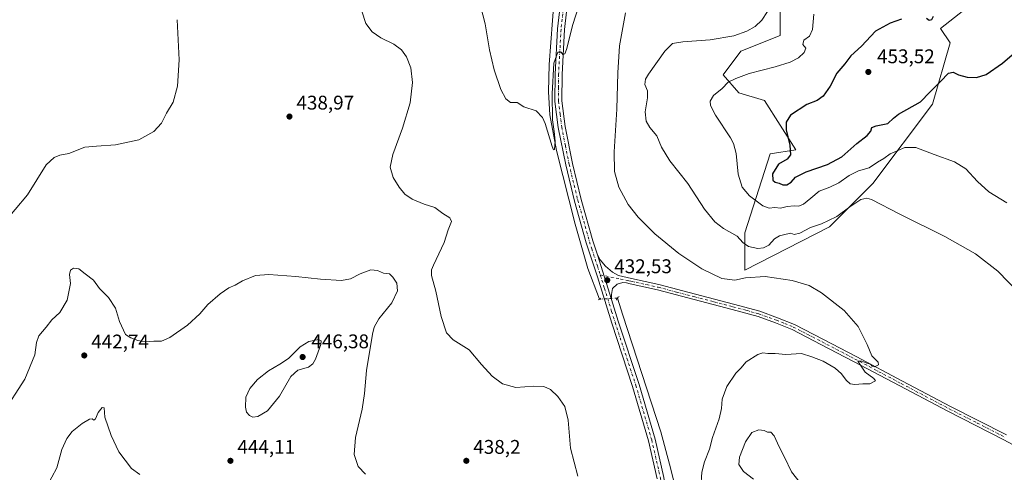
# Model space of a CAD drawing. Units: metres. Extents: x 583766 to 587242, y 4712744 to 4715099.
# Drawn here: x 586302 to 586800, y 4713837 to 4714065 of the extents above; entities that cross this region are included whole.
import ezdxf

# ---------------------------------------------------------------- set-up
doc = ezdxf.new("R2010")
doc.units = ezdxf.units.M
doc.header["$MEASUREMENT"] = 0
doc.linetypes.add('DGN Style 4', pattern=[2.6384748266838614, 1.318413404963828, -0.6592067024819142, 0.001648016756204785, -0.6592067024819142])
doc.linetypes.add('DGN Style 5', pattern=[1.1536117293433497, 0.4944050268614355, -0.6592067024819142])
for name, color, linetype, lineweight in [('Corriente natural lineal', 142, 'Continuous', 13), ('Corriente natural lineal oculto', 9, 'DGN Style 4', 13), ('Cultivos herbáceos CxS', 92, 'Continuous', 0), ('Curva de nivel maestra', 30, 'Continuous', 30), ('Curva de nivel normal', 30, 'Continuous', 0), ('Matorral CxS', 135, 'Continuous', 0), ('Núcleo urbano CxS', 7, 'Continuous', 0), ('Pista no pavimentada Cxs', 111, 'Continuous', 0), ('Pista no pavimentada eje', 91, 'DGN Style 4', 0), ('Puente lineal', 2, 'DGN Style 5', 0), ('Punto de cota en terreno', 7, 'Continuous', 0), ('Rótulo de punto de cota en terreno', 7, 'Continuous', 0)]:
    doc.layers.add(name, color=color, linetype=linetype, lineweight=lineweight)
doc.styles.add('Style-Arial', font='txt')

# ---------------------------------------------------------------- blocks, each defined once
blk = doc.blocks.new('*U5')
at = {"layer": 'Cultivos herbáceos CxS', "color": 92, "linetype": 'Continuous', "lineweight": 0}
blk.add_polyline3d([(586686.4340000004, 4714077.369700001, 440.5850000000065), (586686.4331, 4714057.432499999, 441.3292999999976), (586666.5028999997, 4714049.4571, 441.1475000000065), (586657.5340999998, 4714037.495300001, 443.3426999999938), (586665.5056999996, 4714028.522700001, 446.2644), (586678.4611000001, 4714024.535700001, 448.4082000000053), (586694.4055000005, 4713999.613700001, 450.4087), (586681.4511000002, 4713997.6187, 448.1040000000066), (586668.4946999997, 4713957.744100001, 441.2412999999942), (586668.4945, 4713938.803300001, 436.7035999999935), (586711.3457000004, 4713960.7345, 439.5565999999963), (586733.2688999996, 4713982.6655, 443.6508999999933), (586763.4143000003, 4714022.790899999, 449.5267000000022), (586772.3853000002, 4714053.6919, 451.7597999999998), (586767.5377000002, 4714060.965700001, 450.6426000000066), (586799.0192999998, 4714085.8347, 452.9030999999959)], dxfattribs=at)
blk = doc.blocks.new('5PATER')
at = {"layer": 'Núcleo urbano CxS', "linetype": 'Continuous', "lineweight": 0}
h = blk.add_hatch(color=51, dxfattribs=at)
edge = h.paths.add_edge_path()
edge.add_ellipse((0, 0), major_axis=(-0.1095731443231308, -0.1110710700762829), ratio=0.9994222409660322, start_angle=0, end_angle=360)

msp = doc.modelspace()

# ---------------------------------------------------------------- linework, layer by layer
at = {"layer": 'Corriente natural lineal', "color": 142, "linetype": 'Continuous', "lineweight": 13}
for points in [[(586595.0401, 4713924.200099999, 432.2765999999974), (586589.1201, 4713939.6501, 431.9474999999948), (586582.7401000002, 4713962.190099999, 431.3845000000001), (586573.3800999997, 4713999.2601, 430.4247999999934), (586570.0201000003, 4714017.380100001, 430.2082999999984), (586569.3400999998, 4714028.9301, 429.7091999999975), (586569.5601000004, 4714042.720100001, 429.5755000000063), (586573.0500999996, 4714087.4301, 428.8319000000047), (586578.5401, 4714129.0601, 428.7967000000062), (586579.1101000002, 4714137.5601, 428.6597000000039), (586578.1101000002, 4714143.630100001, 428.3527999999933), (586576.0401, 4714148.020099999, 428.6877999999998), (586572.4401000004, 4714151.690099999, 428.5250999999989), (586570.0201000003, 4714153.350099999, 428.4637999999978), (586554.9700999996, 4714156.0601, 427.5280000000057), (586496.2200999996, 4714165.540100001, 426.5170999999973), (586492.1700999998, 4714165.9101, 426.4946000000054), (586491.3300999999, 4714166.3101, 426.5090999999957), (586490.2024999997, 4714167.2182, 426.5268000000069)], [(586614.2901, 4713681.870100001, 437.648000000001), (586609.3800999997, 4713694.270099999, 437.6906000000017), (586606.5900999998, 4713704.630100001, 437.6042000000016), (586605.0800999999, 4713712.790100001, 437.5763000000007), (586604.9001000002, 4713717.4301, 437.5040000000009), (586605.4200999998, 4713723.5601, 437.5215999999928), (586606.6700999998, 4713728.7301, 437.2934999999998), (586608.8201000001, 4713735.7601, 437.0785999999935), (586613.4001000002, 4713746.1501, 436.5819000000047), (586623.2200999996, 4713772.9101, 435.5188999999955), (586627.8101000004, 4713785.220100001, 435.2114000000002), (586631.9401000004, 4713800.4301, 434.8007999999973), (586633.8901000004, 4713811.0601, 434.747199999998), (586633.9200999998, 4713820.700099999, 434.5267000000022), (586633.2701000003, 4713829.5001, 434.1560999999929), (586630.5100999996, 4713840.9101, 434.0237999999954), (586626.0601000004, 4713857.170100001, 433.7802999999985), (586606.9501, 4713916.090100001, 432.7556999999942), (586604.1901000004, 4713924.770099999, 432.5981000000029)]]:
    msp.add_polyline3d(points, dxfattribs=at)
at = {"layer": 'Corriente natural lineal oculto', "color": 9, "linetype": 'DGN Style 4', "lineweight": 13, "extrusion": (-0.03497928296050366, -0.002179037299088071, 0.9993856620744659), "elevation": -30358.47951188739, "flags": 128}
msp.add_lwpolyline([(-4668332.83843196, 878030.9069080944), (-4668332.838431959, 878021.7335356362)], dxfattribs=at)
at = {"layer": 'Cultivos herbáceos CxS', "color": 92, "linetype": 'Continuous', "lineweight": 0}
for points in [[(586668.4945, 4713938.803300001, 436.7035999999935), (586711.3457000004, 4713960.7345, 439.5565999999963), (586733.2688999996, 4713982.6655, 443.6508999999933), (586763.4143000003, 4714022.790899999, 449.5267000000022), (586772.3853000002, 4714053.6919, 451.7597999999998), (586767.5377000002, 4714060.965700001, 450.6426000000066), (586799.0192999998, 4714085.8347, 452.9030999999959)], [(586686.4340000004, 4714077.369700001, 440.5850000000065), (586686.4331, 4714057.432499999, 441.3292999999976), (586666.5028999997, 4714049.4571, 441.1475000000065), (586657.5340999998, 4714037.495300001, 443.3426999999938), (586665.5056999996, 4714028.522700001, 446.2644), (586678.4611000001, 4714024.535700001, 448.4082000000053), (586694.4055000005, 4713999.613700001, 450.4087), (586681.4511000002, 4713997.6187, 448.1040000000066), (586668.4946999997, 4713957.744100001, 441.2412999999942), (586668.4945, 4713938.803300001, 436.7035999999935)]]:
    msp.add_polyline3d(points, dxfattribs=at)
at = {"layer": 'Curva de nivel maestra', "color": 30, "linetype": 'Continuous', "lineweight": 30, "elevation": 450, "flags": 128}
for points in [[(586763.7699999996, 4714067.0701), (586762.9600000001, 4714065.360099999), (586761.8200000003, 4714065.050100001), (586760.4100000003, 4714065.9801)], [(586747.8200000003, 4714065.700099999), (586742.1100000005, 4714063.620100001), (586734.6299999999, 4714059.520099999), (586727.5099999999, 4714052.110099999), (586722.0999999996, 4714047.0701), (586719.1299999999, 4714043.0701), (586715.0300000003, 4714038.450099999), (586711.6299999999, 4714031.780099999), (586708.1500000004, 4714026.7601), (586705.1500000004, 4714024.630100001), (586699.8200000003, 4714022.520099999), (586691.7000000002, 4714017.1801), (586689.4900000002, 4714013.550100001), (586689.3799999999, 4714009.7401), (586691.3899999997, 4714002.020099999), (586691.6299999999, 4713997.210100001), (586689.9000000004, 4713995.020099999), (586685.5999999996, 4713992.4001), (586682.5899999999, 4713987.550100001), (586682.75, 4713984.340100001), (586683.9699999997, 4713983.300100001), (586685.8399999999, 4713982.880100001), (586687.8200000003, 4713981.940099999), (586689.8700000001, 4713981.920100001)], [(586689.8700000001, 4713981.920100001), (586692.0099999999, 4713983.340100001), (586694.2000000002, 4713985.920100001), (586699.4900000002, 4713988.5601), (586710.3300000001, 4713992.300100001), (586717.54, 4713996.100099999), (586725.2000000002, 4714002.8201), (586730.4000000004, 4714006.840100001), (586732.1900000004, 4714009.0701), (586732.8099999996, 4714010.880100001), (586734.9600000001, 4714011.850099999), (586740.8200000003, 4714012.9301), (586743.6900000004, 4714015.620100001), (586746.29, 4714017.710100001), (586757.3799999999, 4714023.850099999), (586762.04, 4714028.790100001), (586767.4900000002, 4714034.100099999), (586771.4900000002, 4714038.390100001), (586773.8899999997, 4714038.920100001), (586776.5999999996, 4714037.540100001), (586780.9199999999, 4714036.3301), (586785.6600000003, 4714036.210100001), (586790.4900000002, 4714037.710100001), (586798.8200000003, 4714043.520099999), (586809.7699999996, 4714052.8301)]]:
    msp.add_lwpolyline(points, dxfattribs=at)
at = {"layer": 'Curva de nivel normal', "color": 30, "linetype": 'Continuous', "lineweight": 0, "flags": 128}
for points, elevation in [([(586534.9100000003, 4714072.440099999), (586537.2100000001, 4714063.340100001), (586539.4000000004, 4714050.2301), (586541.7699999996, 4714040.0801), (586545.2599999999, 4714030.170100001), (586547.7800000003, 4714025.360099999), (586550.1500000004, 4714023.600099999), (586553.4900000002, 4714023.520099999), (586556.8200000003, 4714021.420100001), (586563.1200000001, 4714019.340100001), (586566.3499999996, 4714016.020099999), (586567.6900000004, 4714013.020099999), (586571.2199999997, 4714001.380100001), (586571.8399999999, 4713999.600099999), (586572.3700000001, 4713999.8101), (586572.6200000001, 4714004.0101), (586572.2300000004, 4714008.890100001), (586571.3200000003, 4714014.7401), (586571.0800000001, 4714027.870100001), (586572, 4714043.370100001), (586573.9900000002, 4714048.960100001), (586575.7599999999, 4714048.920100001), (586576.5899999999, 4714047.840100001), (586577.54, 4714048.1601), (586578.4699999997, 4714050.360099999), (586581.6399999997, 4714062.960100001), (586590.4600000001, 4714090.960100001)], 430), ([(586474.8899999997, 4714069.7401), (586476.9699999997, 4714063.4001), (586480.1299999999, 4714059.3101), (586484.5199999996, 4714056.3101), (586491.0300000003, 4714052.9901), (586494.9400000004, 4714050.190099999), (586497.5099999999, 4714046.6501), (586499.7599999999, 4714041.0601), (586500.5999999996, 4714033.6601), (586499.3399999999, 4714023.4801), (586495.4900000002, 4714010.600099999), (586490.6600000003, 4713997.290100001), (586489.2800000003, 4713990.9101), (586490.7800000003, 4713985.7501), (586493.7599999999, 4713980.720100001), (586496.75, 4713977.280099999), (586500.3799999999, 4713974.8101), (586506.3799999999, 4713972.220100001), (586511.9100000003, 4713970.5601), (586515.9199999999, 4713967.5701), (586519.4199999999, 4713965.370100001), (586520.2199999997, 4713963.420100001), (586518.5, 4713959.1801), (586516.5300000003, 4713952.8301), (586511.1399999997, 4713941.3301), (586510.2000000002, 4713939.0101), (586510.1699999999, 4713936.090100001), (586512.3099999996, 4713928.2301), (586514.9699999997, 4713915.4101), (586517.6699999999, 4713907.200099999), (586521.1900000004, 4713903.7501), (586529.25, 4713898.700099999), (586535.4900000002, 4713891.2401), (586540.79, 4713885.360099999), (586546.0300000003, 4713881.440099999), (586552.7400000002, 4713879.6501), (586561.9699999997, 4713880.220100001), (586566.8899999997, 4713880.0801), (586570.29, 4713878.6501), (586574.0999999996, 4713875.090100001), (586577.5, 4713869.920100001), (586579.3300000001, 4713863.040100001), (586580.4900000002, 4713849.030099999), (586584.0499999998, 4713834.790100001)], 435), ([(586646.2699999996, 4713829.110099999), (586646.8799999999, 4713836.790100001), (586648.2000000002, 4713841.960100001), (586650.6200000001, 4713848.460100001), (586652.1699999999, 4713854.4001), (586655.5199999996, 4713863.7401), (586656.8099999996, 4713869.0701), (586657.1299999999, 4713873.7401), (586659.3799999999, 4713880.100099999), (586664.0700000003, 4713886.770099999), (586666.6100000005, 4713889.4001), (586669.1900000004, 4713892.5601), (586675.1799999997, 4713896.280099999), (586677.7400000002, 4713897.050100001), (586680.1500000004, 4713896.8201), (586683.9299999997, 4713896.7401), (586689.3300000001, 4713896.2401), (586697.2300000004, 4713896.770099999), (586702.4000000004, 4713895.170100001), (586708.0800000001, 4713892.880100001), (586714.2999999998, 4713889.390100001), (586717.4900000002, 4713886.4901), (586719.7699999996, 4713883.2501), (586721.8200000003, 4713881.520099999), (586724.2300000004, 4713881.050100001), (586728.1799999997, 4713881.390100001), (586731.7599999999, 4713881.4901), (586734.5599999996, 4713883.0101), (586733.7599999999, 4713884.190099999), (586729.4100000003, 4713887.3201), (586725.7100000001, 4713892.8301), (586727.7300000004, 4713892.9801), (586730.3200000003, 4713891.9101), (586732.1600000003, 4713891.420100001), (586732.9299999997, 4713890.3101), (586734.1399999997, 4713890.100099999), (586736.2100000001, 4713891.0001), (586735.8899999997, 4713892.3201), (586732.7000000002, 4713895.620100001), (586730.3399999999, 4713901.2601), (586725.8600000005, 4713910.440099999), (586718.7999999998, 4713918.440099999), (586707.3399999999, 4713927.4901), (586701.0899999999, 4713931.1801), (586692.4900000002, 4713933.720100001), (586678.8200000003, 4713935.7301), (586668.8200000003, 4713935.040100001), (586663.4900000002, 4713933.860099999), (586657, 4713934.6801), (586646.8200000003, 4713939.5001), (586635.2699999996, 4713947.340100001), (586623.0999999996, 4713957.220100001), (586614.5800000001, 4713965.610099999), (586609.6200000001, 4713971.9801), (586604.9199999999, 4713980.7501), (586602.5999999996, 4713988.770099999), (586602.4400000004, 4713998.610099999), (586603.8799999999, 4714020.130100001), (586604.3399999999, 4714038.590100001), (586605.2800000003, 4714052.200099999), (586608.1600000003, 4714068.890100001)], 435), ([(586807.4199999999, 4713927.0001), (586796.4199999999, 4713938.350099999), (586785.1799999997, 4713947.1501), (586769.6200000001, 4713955.880100001), (586746.8399999999, 4713967.090100001), (586732.6100000005, 4713974.530099999), (586730.3099999996, 4713975.2601), (586727.2800000003, 4713974.610099999), (586721.5700000003, 4713970.9101), (586715, 4713965.9301), (586710.8600000005, 4713963.890100001), (586707.3099999996, 4713962.350099999), (586701.8200000003, 4713960.4901), (586696.4100000003, 4713957.550100001), (586693.5300000003, 4713956.890100001), (586691.75, 4713957.530099999), (586689.4900000002, 4713957.030099999), (586686.1500000004, 4713956.280099999), (586683.6200000001, 4713954.690099999), (586680.7100000001, 4713951.5701), (586677.9600000001, 4713950.110099999), (586675.1500000004, 4713949.870100001), (586670.4299999997, 4713950.790100001), (586667.5999999996, 4713952.880100001), (586664.6100000005, 4713955.970100001), (586657.8099999996, 4713959.840100001), (586653.3399999999, 4713963.2601), (586648.1699999999, 4713969.7501), (586639.6600000003, 4713982.630100001), (586630.6799999997, 4713994.0801), (586626.4900000002, 4714001.0701), (586624, 4714006.7601), (586620.4699999997, 4714010.950099999), (586618.6500000004, 4714014.0701), (586618.25, 4714018.870100001), (586619.3799999999, 4714025.9101), (586619.2999999998, 4714029.380100001), (586618.0199999996, 4714032.720100001), (586618.3700000001, 4714035.340100001), (586619.7999999998, 4714037.840100001), (586628.1500000004, 4714049.460100001), (586632.0199999996, 4714053.3301), (586637.29, 4714054.270099999), (586651.0199999996, 4714055.270099999), (586662.9699999997, 4714057.300100001), (586669.5300000003, 4714059.5601), (586673.7199999997, 4714062.0101), (586677.0899999999, 4714065.200099999), (586679.9400000004, 4714069.550100001)], 440), ([(586703.4900000002, 4714068.2501), (586702.7800000003, 4714060.420100001), (586701.2199999997, 4714057.0601), (586698.3899999997, 4714054.9901), (586697.9600000001, 4714052.870100001), (586699.3700000001, 4714051.100099999), (586698.5800000001, 4714048.9001), (586695.6699999999, 4714046.120100001), (586691.4900000002, 4714043.940099999), (586683.9699999997, 4714041.600099999), (586670.7699999996, 4714038.210100001), (586663.9699999997, 4714035.610099999), (586660.1500000004, 4714033.7601), (586657.1500000004, 4714030.710100001), (586652.6600000003, 4714027.0601), (586651.0599999996, 4714024.270099999), (586651.1399999997, 4714022.0101), (586653.7199999997, 4714017.100099999), (586661.3300000001, 4714005.780099999), (586662.9000000004, 4714002.890100001), (586664.1900000004, 4713997.780099999), (586665.2300000004, 4713987.4001), (586667.2100000001, 4713980.770099999), (586670.9000000004, 4713976.380100001), (586677.7400000002, 4713971.300100001), (586680.9199999999, 4713970.120100001), (586683.7400000002, 4713970.460100001), (586686.6100000005, 4713970.1601), (586689.9400000004, 4713970.9801), (586693.4900000002, 4713971.4001), (586695.8200000003, 4713971.2601), (586698.1900000004, 4713972.170100001), (586701.9699999997, 4713975.200099999), (586706.1900000004, 4713978.800100001), (586711.4900000002, 4713980.8301), (586716.0899999999, 4713983.040100001), (586721.25, 4713986.670100001), (586726.0899999999, 4713988.9801), (586731.4900000002, 4713990.640100001), (586735.6699999999, 4713993.350099999), (586738.9000000004, 4713995.3301), (586741.9800000004, 4713997.700099999), (586745.5899999999, 4713999.2301), (586749.4699999997, 4714000.8201), (586755.0300000003, 4714000.7601), (586764.2300000004, 4713997.380100001), (586774.4900000002, 4713993.670100001), (586780.2800000003, 4713990.0601), (586786.2199999997, 4713983.640100001), (586791.9299999997, 4713978.390100001), (586800.9400000004, 4713972.860099999)], 445), ([(586293.4400000004, 4713962.1801), (586305.8300000001, 4713976.850099999), (586315.4299999997, 4713992.0801), (586319.4600000001, 4713995.800100001), (586322.2999999998, 4713997.030099999), (586326.8600000005, 4713997.840100001), (586334.8300000001, 4714001.0601), (586340.8300000001, 4714001.5801), (586350.3799999999, 4714002.130100001), (586362.1399999997, 4714004.7301), (586369.7699999996, 4714008.920100001), (586373.5899999999, 4714013.140100001), (586376.1600000003, 4714018.200099999), (586379.5199999996, 4714023.8101), (586381.7999999998, 4714031.790100001), (586382.6399999997, 4714045.0701), (586381.5899999999, 4714065.4001)], 435), ([(586293.3300000001, 4713866.2601), (586304.54, 4713883.7401), (586309.5700000003, 4713896.0701), (586310.3799999999, 4713902.4001), (586311.7100000001, 4713905.620100001), (586315.3700000001, 4713910.0601), (586318.25, 4713913.720100001), (586322.2699999996, 4713917.5101), (586325.9299999997, 4713923.7401), (586327.5800000001, 4713932.0701), (586327.2000000002, 4713936.7401), (586327.5999999996, 4713938.9001), (586329.0999999996, 4713939.890100001), (586331.7999999998, 4713939.530099999), (586335.0199999996, 4713937.0601), (586339.2999999998, 4713933.8201), (586342.3899999997, 4713929.5801), (586346.9000000004, 4713924.9801), (586350.3499999996, 4713919.700099999), (586352.3700000001, 4713912.920100001), (586355.5099999999, 4713906.3301), (586358.1600000003, 4713904.720100001), (586361.7400000002, 4713903.3201), (586365.4800000004, 4713902.720100001), (586369.7400000002, 4713902.9301), (586373.5999999996, 4713902.970100001), (586377.9100000003, 4713904.840100001), (586386.8600000005, 4713911.1501), (586392.9600000001, 4713916.8101), (586397.0999999996, 4713921.5001), (586403.25, 4713926.960100001), (586407.6900000004, 4713929.860099999), (586410.9199999999, 4713931.290100001), (586414.6799999997, 4713933.4801), (586421.1500000004, 4713936.100099999), (586427.9299999997, 4713936.7601), (586441.5899999999, 4713935.6801), (586454, 4713934.2501), (586464.6100000005, 4713933.690099999), (586469.2100000001, 4713934.470100001), (586474.04, 4713936.9901), (586479.5499999998, 4713938.9801), (586482.8399999999, 4713938.7301), (586485.8200000003, 4713937.4301), (586488.8399999999, 4713937.0601), (586490.54, 4713935.290100001), (586492.6600000003, 4713932.2401), (586493.04, 4713928.370100001), (586490.1699999999, 4713922.340100001), (586483.5, 4713914.2301), (586481.1699999999, 4713910.040100001), (586480.3200000003, 4713906.5001), (586477.2800000003, 4713888.190099999), (586476.3499999996, 4713876.620100001), (586475.0300000003, 4713868.690099999), (586471.6600000003, 4713854.2601), (586471.0599999996, 4713845.790100001), (586473.1399999997, 4713839.630100001), (586476.7400000002, 4713835.7601)], 440), ([(586453.04, 4713903.880100001), (586448.2000000002, 4713902.880100001), (586443.7100000001, 4713900.0601), (586437.9100000003, 4713894.1801), (586433.4100000003, 4713891.360099999), (586427.8200000003, 4713888.020099999), (586422.1799999997, 4713883.6501), (586418.29, 4713879.170100001), (586416.3200000003, 4713874.7401), (586416.0899999999, 4713869.7401), (586416.7100000001, 4713867.100099999), (586418.0599999996, 4713865.420100001), (586419.8499999996, 4713864.6501), (586422.3499999996, 4713865.0101), (586427.1600000003, 4713867.880100001), (586433.2300000004, 4713875.280099999), (586439.04, 4713885.1601), (586442.6200000001, 4713888.3301), (586448.0300000003, 4713889.890100001), (586450.1900000004, 4713891.520099999), (586451.4699999997, 4713893.950099999), (586454.1500000004, 4713901.4001), (586454.3899999997, 4713903.220100001), (586453.04, 4713903.880100001)], 445), ([(586362.7800000003, 4713835.690099999), (586358.4400000004, 4713838.610099999), (586352.1200000001, 4713847.0701), (586348.2000000002, 4713855.270099999), (586345.0899999999, 4713864.6601), (586344.6100000005, 4713869.350099999), (586343.5899999999, 4713869.5701), (586341.5999999996, 4713866.9001), (586340.3300000001, 4713863.690099999), (586339.5300000003, 4713863.030099999), (586338.6699999999, 4713863.720100001), (586337.2999999998, 4713863.5601), (586333.5099999999, 4713861.380100001), (586328.5599999996, 4713857.4101), (586325.7199999997, 4713853.9101), (586323.2599999999, 4713848.280099999), (586320.7599999999, 4713839.0701), (586315.7000000002, 4713829.640100001)], 445), ([(586672.9199999999, 4713833.3101), (586667.9400000004, 4713837.0801), (586665.5199999996, 4713840.7401), (586665.9100000003, 4713844.4001), (586668.9699999997, 4713852.120100001), (586672.0499999998, 4713856.840100001), (586675.6100000005, 4713858.2401), (586678.3300000001, 4713857.790100001), (586679.9600000001, 4713857.0601), (586681.7400000002, 4713856.960100001), (586683.3799999999, 4713855.2601), (586685.9500000002, 4713849.620100001), (586688.6399999997, 4713844.4001), (586692.2199999997, 4713837.0701), (586697.9100000003, 4713829.7501)], 440)]:
    msp.add_lwpolyline(points, dxfattribs=dict(at, elevation=elevation))
at = {"layer": 'Matorral CxS', "color": 135, "linetype": 'Continuous', "lineweight": 0}
for points in [[(586799.0192999998, 4714085.8347, 452.9030999999959), (586767.5377000002, 4714060.965700001, 450.6426000000066), (586772.3853000002, 4714053.6919, 451.7597999999998), (586763.4143000003, 4714022.790899999, 449.5267000000022), (586733.2688999996, 4713982.6655, 443.6508999999933), (586711.3457000004, 4713960.7345, 439.5565999999963), (586668.4945, 4713938.803300001, 436.7035999999935), (586668.4946999997, 4713957.744100001, 441.2412999999942), (586681.4511000002, 4713997.6187, 448.1040000000066), (586694.4055000005, 4713999.613700001, 450.4087), (586678.4611000001, 4714024.535700001, 448.4082000000053), (586665.5056999996, 4714028.522700001, 446.2644), (586657.5340999998, 4714037.495300001, 443.3426999999938), (586666.5028999997, 4714049.4571, 441.1475000000065), (586686.4331, 4714057.432499999, 441.3292999999976), (586686.4340000004, 4714077.369700001, 440.5850000000065)], [(586668.4945, 4713938.803300001, 436.7035999999935), (586711.3457000004, 4713960.7345, 439.5565999999963), (586733.2688999996, 4713982.6655, 443.6508999999933), (586763.4143000003, 4714022.790899999, 449.5267000000022), (586772.3853000002, 4714053.6919, 451.7597999999998), (586767.5377000002, 4714060.965700001, 450.6426000000066), (586799.0192999998, 4714085.8347, 452.9030999999959)], [(586686.4340000004, 4714077.369700001, 440.5850000000065), (586686.4331, 4714057.432499999, 441.3292999999976), (586666.5028999997, 4714049.4571, 441.1475000000065), (586657.5340999998, 4714037.495300001, 443.3426999999938), (586665.5056999996, 4714028.522700001, 446.2644), (586678.4611000001, 4714024.535700001, 448.4082000000053), (586694.4055000005, 4713999.613700001, 450.4087), (586681.4511000002, 4713997.6187, 448.1040000000066), (586668.4946999997, 4713957.744100001, 441.2412999999942), (586668.4945, 4713938.803300001, 436.7035999999935)]]:
    msp.add_polyline3d(points, dxfattribs=at)
at = {"layer": 'Pista no pavimentada Cxs', "color": 111, "linetype": 'Continuous', "lineweight": 0, "extrusion": (-0.002610816967661453, 0.008223707786834795, 0.9999627764397023), "elevation": 37666.99999398239, "flags": 128}
msp.add_lwpolyline([(586600.3101689346, 4713773.745167674), (586593.1696616899, 4713796.235928204)], dxfattribs=at)
msp.add_lwpolyline([(586600.3101689346, 4713773.745167674), (586593.1696616899, 4713796.235928204)], dxfattribs=at)
at = {"layer": 'Pista no pavimentada Cxs', "color": 111, "linetype": 'Continuous', "lineweight": 0}
for points in [[(586624.1801000005, 4713833.530099999, 434.2203000000009), (586619.8000999996, 4713852.6601, 433.8833000000013), (586611.7801000001, 4713880.1601, 433.3510999999999), (586601.2701000003, 4713912.030099999, 432.7195000000065), (586594.0201000003, 4713935.4301, 432.2961000000069), (586588.3701, 4713952.7301, 432.0301000000036), (586582.4200999998, 4713973.7501, 431.5660000000062), (586578.0201000003, 4713992.0101, 431.0813000000053), (586574.2600999996, 4714010.880100001, 430.5853000000062), (586572.5800999999, 4714024.140100001, 430.3910000000033), (586572.6501000002, 4714037.860099999, 430.138300000006), (586573.9200999998, 4714060.8101, 429.5898000000016), (586578.5500999996, 4714101.2301, 429.2434000000067)], [(586624.1801000005, 4713833.530099999, 434.2203000000009), (586619.8000999996, 4713852.6601, 433.8833000000013), (586611.7801000001, 4713880.1601, 433.3510999999999), (586601.2701000003, 4713912.030099999, 432.7195000000065), (586594.0201000003, 4713935.4301, 432.2961000000069), (586588.3701, 4713952.7301, 432.0301000000036), (586582.4200999998, 4713973.7501, 431.5660000000062), (586578.0201000003, 4713992.0101, 431.0813000000053), (586574.2600999996, 4714010.880100001, 430.5853000000062), (586572.5800999999, 4714024.140100001, 430.3910000000033), (586572.6501000002, 4714037.860099999, 430.138300000006), (586573.9200999998, 4714060.8101, 429.5898000000016), (586578.5500999996, 4714101.2301, 429.2434000000067)], [(586582.0201000003, 4714100.8301, 429.4663), (586577.4001000002, 4714060.520099999, 429.9358999999968), (586576.1401000004, 4714037.7501, 430.3181000000041), (586576.0800999999, 4714024.350099999, 430.5678999999946), (586577.7001, 4714011.440099999, 430.9107999999979), (586581.4301000005, 4713992.770099999, 431.4005999999936), (586585.8000999996, 4713974.630100001, 431.8810999999987), (586591.7100999998, 4713953.7501, 432.2324999999983), (586594.0401, 4713946.600099999, 432.3864000000031), (586601.1801000005, 4713924.110099999, 432.5899999999965), (586604.6001000004, 4713913.090100001, 432.8588000000018), (586615.1201, 4713881.190099999, 433.3147000000026), (586623.1801000005, 4713853.540100001, 433.9741999999969), (586627.6201, 4713834.140100001, 434.3604999999953)], [(586582.0201000003, 4714100.8301, 429.4663), (586577.4001000002, 4714060.520099999, 429.9358999999968), (586576.1401000004, 4714037.7501, 430.3181000000041), (586576.0800999999, 4714024.350099999, 430.5678999999946), (586577.7001, 4714011.440099999, 430.9107999999979), (586581.4301000005, 4713992.770099999, 431.4005999999936), (586585.8000999996, 4713974.630100001, 431.8810999999987), (586591.7100999998, 4713953.7501, 432.2324999999983), (586594.0401, 4713946.600099999, 432.3864000000031)], [(586822.9600999998, 4713840.470100001, 437.6624000000011), (586799.5201000003, 4713853.220100001, 437.0966000000044), (586771.2600999996, 4713867.5801, 436.4219000000012), (586747.0000999998, 4713880.360099999, 435.8837000000058), (586723.5601000004, 4713892.7601, 435.0488999999943), (586707.0301000001, 4713901.390100001, 434.8130999999995), (586692.4401000004, 4713908.870100001, 434.5639999999985), (586684.0800999999, 4713912.2601, 434.454700000002), (586675.2301000003, 4713915.440099999, 434.187699999995), (586662.1801000005, 4713919.0801, 434.0816999999952), (586642.8901000004, 4713924.050100001, 433.4949999999953), (586624.4401000004, 4713928.880100001, 433.0314999999973), (586610.6101000002, 4713931.9801, 432.7317000000039), (586608.6601, 4713932.4001, 432.7127999999939), (586606.8101000004, 4713932.6801, 432.6901000000071), (586604.0000999998, 4713931.8101, 432.6686000000045), (586601.7301000003, 4713929.540100001, 432.6377999999968), (586601.2001, 4713926.520099999, 432.6088000000018), (586601.1801000005, 4713924.110099999, 432.5899999999965), (586594.0401, 4713946.600099999, 432.3864000000031), (586595.5000999998, 4713944.130100001, 432.4100000000035), (586598.1001000004, 4713940.8101, 432.4974999999977), (586601.6300999997, 4713937.940099999, 432.5342999999993), (586604.6201, 4713936.130100001, 432.585699999996), (586611.2100999998, 4713934.700099999, 432.7079999999987), (586625.1001000004, 4713931.590100001, 433.0293999999994), (586643.5900999998, 4713926.7401, 433.6530000000057), (586662.9001000002, 4713921.770099999, 434.1548999999941), (586676.0701000001, 4713918.090100001, 434.2755999999936), (586685.0701000001, 4713914.860099999, 434.4493999999977), (586693.6001000004, 4713911.4101, 434.5905000000057), (586708.3101000004, 4713903.860099999, 434.7929000000004), (586724.8601000002, 4713895.220100001, 435.0429000000004), (586748.3000999996, 4713882.8201, 435.647100000002), (586772.5401, 4713870.0601, 436.3338999999978), (586800.8201000001, 4713855.6801, 437.0625)], [(586594.0401, 4713946.600099999, 432.3864000000031), (586595.5000999998, 4713944.130100001, 432.4100000000035), (586598.1001000004, 4713940.8101, 432.4974999999977), (586601.6300999997, 4713937.940099999, 432.5342999999993), (586604.6201, 4713936.130100001, 432.585699999996), (586611.2100999998, 4713934.700099999, 432.7079999999987), (586625.1001000004, 4713931.590100001, 433.0293999999994), (586643.5900999998, 4713926.7401, 433.6530000000057), (586662.9001000002, 4713921.770099999, 434.1548999999941), (586676.0701000001, 4713918.090100001, 434.2755999999936), (586685.0701000001, 4713914.860099999, 434.4493999999977), (586693.6001000004, 4713911.4101, 434.5905000000057), (586708.3101000004, 4713903.860099999, 434.7929000000004), (586724.8601000002, 4713895.220100001, 435.0429000000004), (586748.3000999996, 4713882.8201, 435.647100000002), (586772.5401, 4713870.0601, 436.3338999999978), (586800.8201000001, 4713855.6801, 437.0625)], [(586822.9600999998, 4713840.470100001, 437.6624000000011), (586799.5201000003, 4713853.220100001, 437.0966000000044), (586771.2600999996, 4713867.5801, 436.4219000000012), (586747.0000999998, 4713880.360099999, 435.8837000000058), (586723.5601000004, 4713892.7601, 435.0488999999943), (586707.0301000001, 4713901.390100001, 434.8130999999995), (586692.4401000004, 4713908.870100001, 434.5639999999985), (586684.0800999999, 4713912.2601, 434.454700000002), (586675.2301000003, 4713915.440099999, 434.187699999995), (586662.1801000005, 4713919.0801, 434.0816999999952), (586642.8901000004, 4713924.050100001, 433.4949999999953), (586624.4401000004, 4713928.880100001, 433.0314999999973), (586610.6101000002, 4713931.9801, 432.7317000000039), (586608.6601, 4713932.4001, 432.7127999999939), (586606.8101000004, 4713932.6801, 432.6901000000071), (586604.0000999998, 4713931.8101, 432.6686000000045), (586601.7301000003, 4713929.540100001, 432.6377999999968), (586601.2001, 4713926.520099999, 432.6088000000018), (586601.1801000005, 4713924.110099999, 432.5899999999965)], [(586601.1801000005, 4713924.110099999, 432.5899999999965), (586604.6001000004, 4713913.090100001, 432.8588000000018), (586615.1201, 4713881.190099999, 433.3147000000026), (586623.1801000005, 4713853.540100001, 433.9741999999969), (586627.6201, 4713834.140100001, 434.3604999999953), (586629.5601000004, 4713818.530099999, 434.6563000000024), (586628.9401000004, 4713808.3301, 435.0421999999963), (586624.8201000001, 4713788.130100001, 435.4815999999992), (586618.8400999998, 4713768.550100001, 435.876900000003), (586611.7001, 4713751.340100001, 436.6312999999937), (586603.0100999996, 4713731.670100001, 437.7442000000011), (586601.3601000002, 4713728.390100001, 438.0286000000052)]]:
    msp.add_polyline3d(points, dxfattribs=at)
at = {"layer": 'Pista no pavimentada eje', "color": 91, "linetype": 'DGN Style 4', "lineweight": 0}
for points in [[(586586.9024999999, 4714156.247300001, 430.2954000000027), (586585.1700999998, 4714141.545100001, 429.7932000000001), (586582.6551000001, 4714120.6951, 429.5369000000064), (586580.2851, 4714101.030099999, 429.3561999999947), (586575.6601, 4714060.665100001, 429.7635000000009), (586574.3951000003, 4714037.8051, 430.2284999999974), (586574.3651000002, 4714031.1051, 430.3853999999993), (586574.3300999999, 4714024.245100001, 430.479800000001), (586575.1700999998, 4714017.6151, 430.5761999999959), (586575.9801000003, 4714011.1601, 430.7513999999938), (586577.8601000002, 4714001.725099999, 431.0988000000071), (586579.7251000004, 4713992.390100001, 431.2442000000011), (586584.1101000002, 4713974.190099999, 431.7238000000071), (586590.0401, 4713953.2401, 432.1374000000069), (586591.2050999999, 4713949.665100001, 432.2262999999948), (586594.0301000001, 4713941.015100001, 432.3643000000012), (586595.4694999997, 4713936.480900001, 432.4165000000066)], [(586595.4694999997, 4713936.480900001, 432.4165000000066), (586597.6001000004, 4713929.770099999, 432.5537999999942), (586601.2251000004, 4713918.0701, 432.6760999999969), (586602.9351000004, 4713912.5601, 432.8059999999969), (586613.4501, 4713880.675100001, 433.358699999997), (586621.4901000002, 4713853.100099999, 433.9611000000005), (586625.9001000002, 4713833.835100001, 434.2970999999961), (586627.8101000004, 4713818.475099999, 434.7029999999941), (586627.5000999998, 4713813.3751, 435.0635000000038), (586627.2050999999, 4713808.5601, 435.3420999999944), (586623.1250999998, 4713788.5601, 435.6171000000032), (586617.1951000001, 4713769.140100001, 436.165399999998), (586610.0950999996, 4713752.0251, 436.700800000006), (586605.7801000001, 4713742.2501, 437.3564999999944), (586601.4351000004, 4713732.415100001, 437.8073000000004), (586599.1404999997, 4713726.4553, 438.1092000000062), (586596.1201, 4713720.470100001, 438.4060000000027), (586594.7445, 4713717.940300001, 438.5357999999979)], [(586595.4694999997, 4713936.480900001, 432.4165000000066), (586605.7150999998, 4713934.405099999, 432.6386000000057), (586609.0100999996, 4713933.690099999, 432.6931999999942), (586609.9351000004, 4713933.550100001, 432.7090999999928), (586610.9101, 4713933.340100001, 432.7265000000043), (586624.7701000003, 4713930.235099999, 433.0295000000042), (586634.0151000004, 4713927.8101, 433.3062999999966), (586643.2401000002, 4713925.395099999, 433.5724999999948), (586652.8850999996, 4713922.9101, 433.8794000000053), (586662.5401, 4713920.425100001, 434.1196000000054), (586669.0651000004, 4713918.6051, 434.2409000000043), (586675.6501000002, 4713916.765100001, 434.2382999999973), (586684.5751, 4713913.5601, 434.4416999999958), (586688.7550999997, 4713911.8651, 434.5240000000049), (586693.0201000003, 4713910.140100001, 434.579700000002), (586700.3750999998, 4713906.3651, 434.695000000007), (586707.6700999998, 4713902.6251, 434.8090999999986), (586724.2100999998, 4713893.9901, 435.0481), (586747.6501000002, 4713881.590100001, 435.7473000000027), (586759.7701000003, 4713875.210100001, 436.0620000000054), (586771.9001000002, 4713868.8201, 436.3727999999974), (586786.0301000001, 4713861.640100001, 436.696299999996), (586800.1700999998, 4713854.450099999, 437.0798999999971)]]:
    msp.add_polyline3d(points, dxfattribs=at)
at = {"layer": 'Puente lineal', "color": 2, "linetype": 'DGN Style 5', "lineweight": 0, "extrusion": (-0.0531801698565954, -0.008889555661392039, 0.9985453646851339), "elevation": -72668.22030368415, "flags": 128}
msp.add_lwpolyline([(-4552701.16510413, 1353810.528154542), (-4552701.397929056, 1353811.140194633), (-4552701.787491065, 1353811.685466714)], dxfattribs=at)
at = {"layer": 'Puente lineal', "color": 2, "linetype": 'DGN Style 5', "lineweight": 0}
msp.add_polyline3d([(586603.7679000003, 4713923.700400001, 432.6169999999984), (586603.7255999995, 4713924.3354, 432.6223999999929), (586604.1901000004, 4713924.770099999, 432.6229000000022), (586604.6568999998, 4713925.478399999, 432.6266000000033), (586605.0378999999, 4713925.499600001, 432.6248000000051)], dxfattribs=at)

# ---------------------------------------------------------------- block references
at = {"layer": 'Cultivos herbáceos CxS', "color": 92, "linetype": 'Continuous', "lineweight": 0}
msp.add_blockref('*U5', (0, 0), dxfattribs=at)
at = {"layer": 'Punto de cota en terreno', "color": 7, "linetype": 'Continuous', "lineweight": 0, "xscale": 10, "yscale": 10, "zscale": 10}
for p in [(586731, 4714039, 453.5200000000041), (586438.3499999996, 4714016.470000001, 438.9700000000012), (586599, 4713933.82, 432.5299999999989), (586334.6100000005, 4713895.779999999, 442.7400000000052), (586445, 4713895, 446.3800000000047), (586408.5099999999, 4713842.560000001, 444.1100000000006), (586527.7599999999, 4713842.560000001, 438.1999999999971)]:
    msp.add_blockref('5PATER', p, dxfattribs=at)

# ---------------------------------------------------------------- texts
at = {"layer": 'Rótulo de punto de cota en terreno', "color": 7, "linetype": 'Continuous', "lineweight": 0, "style": 'Style-Arial'}
for s, p in [('453,52', (586735.4096999997, 4714043.409700001)), ('438,97', (586441.8777999999, 4714019.9978)), ('432,53', (586602.5278000003, 4713937.347800001)), ('442,74', (586338.1377999998, 4713899.307800001)), ('446,38', (586449.4096999997, 4713899.409700001)), ('444,11', (586412.0378000002, 4713846.0878)), ('438,2', (586531.2878000002, 4713846.0878))]:
    msp.add_text(s, height=7.000000000000002, dxfattribs=at).set_placement(p)

doc.saveas('drawing.dxf')
